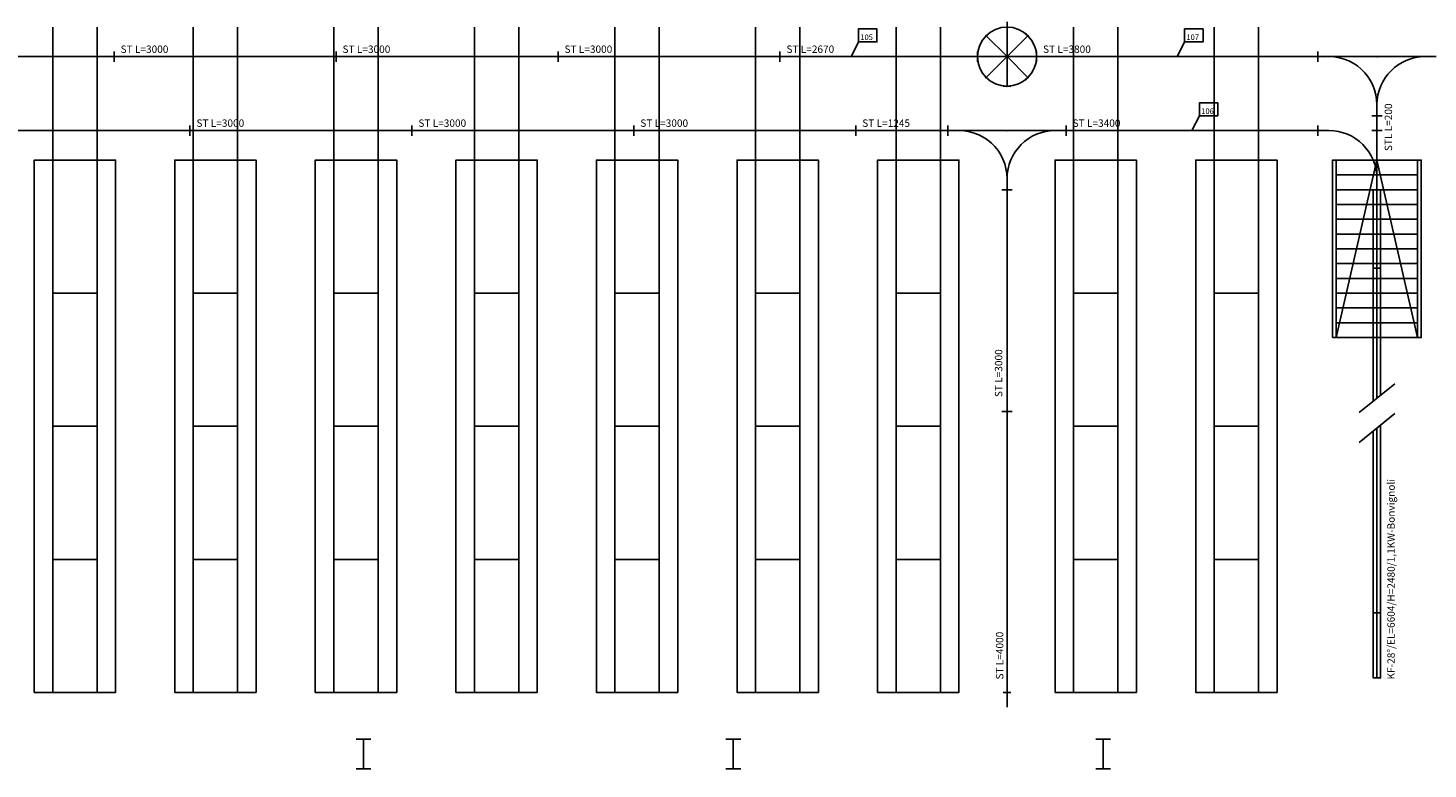
# Model space of a CAD drawing. Extents: x 0 to 58250, y -28729 to 87943.
# Drawn here: x 28999 to 47923, y 57019 to 67041 of the extents above; entities that cross this region are included whole.
import ezdxf

# ---------------------------------------------------------------- set-up
doc = ezdxf.new("R2010")
doc.units = 0
doc.header["$MEASUREMENT"] = 0
doc.layers.get('0').update_dxf_attribs({"linetype": 'CONTINUOUS'})
for name, color, linetype in [('F-3', 3, 'CONTINUOUS'), ('L-2', 2, 'CONTINUOUS'), ('L-5-VORH', 4, 'CONTINUOUS'), ('L-7', 7, 'CONTINUOUS'), ('L-8', 7, 'CONTINUOUS'), ('L-SSG-GEBR', 30, 'CONTINUOUS'), ('R-6', 6, 'CONTINUOUS'), ('Z-5', 5, 'CONTINUOUS')]:
    doc.layers.add(name, color=color, linetype=linetype)

# ---------------------------------------------------------------- blocks, each defined once
blk = doc.blocks.new('ENDP')
blk.add_line((0, -50), (0, 50))
at = {"flags": 1}
for tag, p in [('ETIKETTE', (870, 482)), ('AUFLOESE', (870, 318)), ('GRUPPE', (871, 149)), ('C', (870, -17)), ('B', (868, -185)), ('A', (873, -360)), ('BESCHR', (870, -517)), ('ARTINR', (868, -683)), ('MENGE', (869, -849)), ('POSITION', (868, -1016))]:
    blk.add_attdef(tag, p, '', height=100, dxfattribs=at)
blk = doc.blocks.new('MUFFE')
for p, q in [((-70, 0), (70, 0)), ((0, -70), (0, 70))]:
    blk.add_line(p, q)
blk.add_point((0, 0))
at = {"flags": 1}
for tag, p in [('ETIKETTE', (821, 279)), ('AUFLOESE', (821, 115)), ('GRUPPE', (823, -53)), ('C', (821, -219)), ('B', (819, -388)), ('A', (824, -563)), ('BESCHR', (822, -720)), ('ARTINR', (820, -886)), ('MENGE', (821, -1052)), ('POSITION', (820, -1218))]:
    blk.add_attdef(tag, p, '', height=100, dxfattribs=at)
blk = doc.blocks.new('41002375510015503320')
at = {"layer": 'L-2'}
for q in [(-1900, 0), (1900, 0)]:
    blk.add_line((0, 0), q, dxfattribs=at)
at = {"flags": 1}
for tag, p in [('A', (0, 4)), ('ARTINR', (-1, -3)), ('AUFLOESE', (5, 2)), ('C', (0, 6)), ('GRUPPE', (0, -2)), ('ETIKETTE', (0, 2)), ('B', (0, -2)), ('BESCHR', (1, 0)), ('MENGE', (2, 2)), ('POSITION', (4, 4))]:
    blk.add_attdef(tag, p, '', height=100, dxfattribs=at)
blk = doc.blocks.new('41202365510015504778')
at = {"layer": 'L-2'}
for q in [(-1700, 0), (1700, 0)]:
    blk.add_line((0, 0), q, dxfattribs=at)
at = {"flags": 1}
for tag, p in [('A', (0, 4)), ('ARTINR', (-1, -3)), ('AUFLOESE', (5, 2)), ('C', (0, 6)), ('GRUPPE', (0, -2)), ('ETIKETTE', (0, 2)), ('B', (0, -2)), ('BESCHR', (1, 0)), ('MENGE', (2, 2)), ('POSITION', (4, 4))]:
    blk.add_attdef(tag, p, '', height=100, dxfattribs=at)
blk = doc.blocks.new('36968375510015522983')
at = {"layer": 'L-2'}
for q in [(-1335, 0), (1335, 0)]:
    blk.add_line((0, 0), q, dxfattribs=at)
at = {"flags": 1}
for tag, p in [('A', (0, 4)), ('ARTINR', (-1, -3)), ('AUFLOESE', (5, 2)), ('C', (0, 6)), ('GRUPPE', (0, -2)), ('ETIKETTE', (0, 2)), ('B', (0, -2)), ('BESCHR', (1, 0)), ('MENGE', (2, 2)), ('POSITION', (4, 4))]:
    blk.add_attdef(tag, p, '', height=100, dxfattribs=at)
blk = doc.blocks.new('36968375510014301231')
at = {"layer": 'L-8'}
blk.add_lwpolyline([(0, 0), (100, 200), (350, 200), (350, 375), (100, 375), (100, 200)], dxfattribs=at)
blk.add_text('105', height=75, dxfattribs=at).set_placement((125, 225))
blk = doc.blocks.new('41202365510014301231')
at = {"layer": 'L-8'}
blk.add_lwpolyline([(0, 0), (100, 200), (350, 200), (350, 375), (100, 375), (100, 200)], dxfattribs=at)
blk.add_text('106', height=75, dxfattribs=at).set_placement((125, 225))
blk = doc.blocks.new('41002375510014301233')
at = {"layer": 'L-8'}
blk.add_lwpolyline([(0, 0), (100, 200), (350, 200), (350, 375), (100, 375), (100, 200)], dxfattribs=at)
blk.add_text('107', height=75, dxfattribs=at).set_placement((125, 225))

msp = doc.modelspace()

# ---------------------------------------------------------------- linework, layer by layer
for p, q in [((42233, 66984), (42233, 67124)), ((30094, 66654), (30234, 66654)), ((30164, 66584), (30164, 66724)), ((33094, 66654), (33234, 66654)), ((33164, 66584), (33164, 66724)), ((36094, 66654), (36234, 66654)), ((36164, 66584), (36164, 66724)), ((39094, 66654), (39234, 66654)), ((39164, 66584), (39164, 66724)), ((41763, 66654), (41903, 66654)), ((41833, 66584), (41833, 66724)), ((42563, 66654), (42703, 66654)), ((42633, 66584), (42633, 66724)), ((46363, 66654), (46503, 66654)), ((46433, 66584), (46433, 66724)), ((41986, 66335), (41915, 66406)), ((47233, 65784), (47233, 65924)), ((31189, 65584), (31189, 65724)), ((34189, 65584), (34189, 65724)), ((37189, 65584), (37189, 65724)), ((40189, 65584), (40189, 65724)), ((41433, 65584), (41433, 65724)), ((43033, 65584), (43033, 65724)), ((46433, 65584), (46433, 65724)), ((47163, 65854), (47303, 65854)), ((31119, 65654), (31259, 65654)), ((34119, 65654), (34259, 65654)), ((37119, 65654), (37259, 65654)), ((40119, 65654), (40259, 65654)), ((41363, 65654), (41503, 65654)), ((42963, 65654), (43103, 65654)), ((46363, 65654), (46503, 65654)), ((42233, 64784), (42233, 64924)), ((42163, 64854), (42303, 64854)), ((42233, 61924), (42233, 61784)), ((42163, 61854), (42303, 61854))]:
    msp.add_line(p, q)
at = {"linetype": 'CONTINUOUS'}
for p in [(47233, 65654), (47233, 64854)]:
    msp.add_line(p, (47233, 65004), dxfattribs=at)
for p in [(41950, 66937), (42516, 66937), (30164, 66654), (33164, 66654), (36164, 66654), (39164, 66654), (41833, 66654), (41833, 66654), (42633, 66654), (42633, 66654), (46433, 66654), (46433, 66654), (41950, 66371), (42233, 66254), (42516, 66371), (47233, 65854), (47233, 65854), (31189, 65654), (34189, 65654), (37189, 65654), (40189, 65654), (41433, 65654), (41433, 65654), (43033, 65654), (43033, 65654), (46433, 65654), (46433, 65654), (47233, 65654), (42233, 64854), (42233, 64854), (47233, 64854), (42233, 61854)]:
    msp.add_point(p)
at = {"layer": 'F-3'}
for p, q in [((47233, 62032), (47233, 64854)), ((47283, 63794), (47183, 63794)), ((46994, 61839), (47477, 62228)), ((46994, 61436), (47477, 61825)), ((47233, 58250), (47233, 61629)), ((47283, 59130), (47183, 59130))]:
    msp.add_line(p, q, dxfattribs=at)
for points in [[(47283, 62072), (47283, 64854), (47183, 64854), (47183, 61991)], [(47183, 61588), (47183, 58250), (47283, 58250), (47283, 61669)]]:
    msp.add_lwpolyline(points, dxfattribs=at)
at = {"layer": 'L-5-VORH', "linetype": 'CONTINUOUS'}
for p, q in [((42233, 67054), (42233, 66254)), ((41950, 66937), (42233, 66654)), ((42516, 66937), (42233, 66654)), ((41833, 66654), (42233, 66654)), ((41950, 66371), (42233, 66654)), ((42516, 66371), (42233, 66654)), ((42633, 66654), (42233, 66654)), ((46433, 66654), (47233, 66654)), ((47233, 66654), (48033, 66654)), ((47233, 65854), (47233, 66004)), ((41433, 65654), (42233, 65654)), ((42233, 65654), (43033, 65654)), ((42233, 64854), (42233, 65004))]:
    msp.add_line(p, q, dxfattribs=at)
at = {"layer": 'L-5-VORH'}
for q in [(42233, 61854), (42233, 57854)]:
    msp.add_line((42233, 59854), q, dxfattribs=at)
at = {"layer": 'L-5-VORH', "linetype": 'CONTINUOUS'}
msp.add_circle((42233, 66654), 400, dxfattribs=at)
for centre, start, end in [((46583, 66004), 0, 95.2982), ((47883, 66004), 90, 180), ((41583, 65004), 0, 95.2982), ((42883, 65004), 90, 180)]:
    msp.add_arc(centre, 650, start, end, dxfattribs=at)
at = {"layer": 'L-5-VORH'}
for p in [(42233, 66654), (47233, 66654), (42233, 65654)]:
    msp.add_point(p, dxfattribs=at)
at = {"layer": 'L-SSG-GEBR'}
for p, q in [((28664, 66654), (30164, 66654)), ((31664, 66654), (30164, 66654)), ((31664, 66654), (33164, 66654)), ((34664, 66654), (33164, 66654)), ((34664, 66654), (36164, 66654)), ((37664, 66654), (36164, 66654)), ((37664, 66654), (39164, 66654)), ((47233, 65754), (47233, 65854)), ((47233, 65754), (47233, 65654)), ((29689, 65654), (28189, 65654)), ((29689, 65654), (31189, 65654)), ((32689, 65654), (31189, 65654)), ((32689, 65654), (34189, 65654)), ((35689, 65654), (34189, 65654)), ((35689, 65654), (37189, 65654)), ((38689, 65654), (37189, 65654)), ((38689, 65654), (40189, 65654)), ((40811, 65654), (40189, 65654)), ((40811, 65654), (41434, 65654)), ((42233, 63354), (42233, 64854)), ((42233, 63354), (42233, 61854))]:
    msp.add_line(p, q, dxfattribs=at)
at = {"layer": 'L-SSG-GEBR', "linetype": 'CONTINUOUS'}
for p, q in [((46433, 65654), (46583, 65654)), ((47233, 65654), (47233, 64854))]:
    msp.add_line(p, q, dxfattribs=at)
msp.add_arc((46583, 65004), 650, 0, 90, dxfattribs=at)
at = {"layer": 'R-6'}
for p, q in [((33433, 57424), (33633, 57424)), ((33533, 57424), (33533, 57019)), ((38433, 57424), (38633, 57424)), ((38533, 57424), (38533, 57019)), ((43433, 57424), (43633, 57424)), ((43533, 57424), (43533, 57019)), ((33433, 57019), (33633, 57019)), ((38433, 57019), (38633, 57019)), ((43433, 57019), (43633, 57019))]:
    msp.add_line(p, q, dxfattribs=at)
at = {"layer": 'Z-5'}
for p, q in [((29333, 67054), (29333, 65254)), ((29933, 67054), (29933, 65254)), ((31233, 67054), (31233, 65254)), ((31833, 67054), (31833, 65254)), ((33133, 67054), (33133, 65254)), ((33733, 67054), (33733, 65254)), ((35033, 67054), (35033, 65254)), ((35633, 67054), (35633, 65254)), ((36933, 67054), (36933, 65254)), ((37533, 67054), (37533, 65254)), ((38833, 67054), (38833, 65254)), ((39433, 67054), (39433, 65254)), ((40733, 67054), (40733, 65254)), ((41333, 67054), (41333, 65254)), ((43133, 67054), (43133, 65254)), ((43733, 67054), (43733, 65254)), ((45033, 67054), (45033, 65254)), ((45633, 67054), (45633, 65254)), ((46683, 62854), (47233, 65254)), ((47233, 65254), (47783, 62854)), ((47783, 65054), (46683, 65054)), ((47783, 64854), (46683, 64854)), ((47783, 64654), (46683, 64654)), ((47783, 64454), (46683, 64454)), ((47783, 64254), (46683, 64254)), ((47783, 64054), (46683, 64054)), ((47783, 63854), (46683, 63854)), ((47783, 63654), (46683, 63654)), ((47783, 63454), (46683, 63454)), ((47783, 63254), (46683, 63254)), ((47783, 63054), (46683, 63054))]:
    msp.add_line(p, q, dxfattribs=at)
for points in [[(29333, 65254), (29083, 65254), (29083, 58054), (29333, 58054)], [(29933, 65254), (30183, 65254), (30183, 58054), (29933, 58054)], [(31233, 65254), (30983, 65254), (30983, 58054), (31233, 58054)], [(31833, 65254), (32083, 65254), (32083, 58054), (31833, 58054)], [(33133, 65254), (32883, 65254), (32883, 58054), (33133, 58054)], [(33733, 65254), (33983, 65254), (33983, 58054), (33733, 58054)], [(35033, 65254), (34783, 65254), (34783, 58054), (35033, 58054)], [(35633, 65254), (35883, 65254), (35883, 58054), (35633, 58054)], [(36933, 65254), (36683, 65254), (36683, 58054), (36933, 58054)], [(37533, 65254), (37783, 65254), (37783, 58054), (37533, 58054)], [(38833, 65254), (38583, 65254), (38583, 58054), (38833, 58054)], [(39433, 65254), (39683, 65254), (39683, 58054), (39433, 58054)], [(40733, 65254), (40483, 65254), (40483, 58054), (40733, 58054)], [(41333, 65254), (41583, 65254), (41583, 58054), (41333, 58054)], [(43133, 65254), (42883, 65254), (42883, 58054), (43133, 58054)], [(43733, 65254), (43983, 65254), (43983, 58054), (43733, 58054)], [(45033, 65254), (44783, 65254), (44783, 58054), (45033, 58054)], [(45633, 65254), (45883, 65254), (45883, 58054), (45633, 58054)]]:
    msp.add_lwpolyline(points, dxfattribs=at)
for points in [[(29333, 63454), (29933, 63454), (29933, 65254), (29333, 65254)], [(31233, 63454), (31833, 63454), (31833, 65254), (31233, 65254)], [(33133, 63454), (33733, 63454), (33733, 65254), (33133, 65254)], [(35033, 63454), (35633, 63454), (35633, 65254), (35033, 65254)], [(36933, 63454), (37533, 63454), (37533, 65254), (36933, 65254)], [(38833, 63454), (39433, 63454), (39433, 65254), (38833, 65254)], [(40733, 63454), (41333, 63454), (41333, 65254), (40733, 65254)], [(43133, 63454), (43733, 63454), (43733, 65254), (43133, 65254)], [(45033, 63454), (45633, 63454), (45633, 65254), (45033, 65254)], [(46633, 62854), (47833, 62854), (47833, 65254), (46633, 65254)], [(46683, 62854), (47783, 62854), (47783, 65254), (46683, 65254)], [(29333, 61654), (29933, 61654), (29933, 63454), (29333, 63454)], [(31233, 61654), (31833, 61654), (31833, 63454), (31233, 63454)], [(33133, 61654), (33733, 61654), (33733, 63454), (33133, 63454)], [(35033, 61654), (35633, 61654), (35633, 63454), (35033, 63454)], [(36933, 61654), (37533, 61654), (37533, 63454), (36933, 63454)], [(38833, 61654), (39433, 61654), (39433, 63454), (38833, 63454)], [(40733, 61654), (41333, 61654), (41333, 63454), (40733, 63454)], [(43133, 61654), (43733, 61654), (43733, 63454), (43133, 63454)], [(45033, 61654), (45633, 61654), (45633, 63454), (45033, 63454)], [(29333, 59854), (29933, 59854), (29933, 61654), (29333, 61654)], [(31233, 59854), (31833, 59854), (31833, 61654), (31233, 61654)], [(33133, 59854), (33733, 59854), (33733, 61654), (33133, 61654)], [(35033, 59854), (35633, 59854), (35633, 61654), (35033, 61654)], [(36933, 59854), (37533, 59854), (37533, 61654), (36933, 61654)], [(38833, 59854), (39433, 59854), (39433, 61654), (38833, 61654)], [(40733, 59854), (41333, 59854), (41333, 61654), (40733, 61654)], [(43133, 59854), (43733, 59854), (43733, 61654), (43133, 61654)], [(45033, 59854), (45633, 59854), (45633, 61654), (45033, 61654)], [(29333, 58054), (29933, 58054), (29933, 59854), (29333, 59854)], [(31233, 58054), (31833, 58054), (31833, 59854), (31233, 59854)], [(33133, 58054), (33733, 58054), (33733, 59854), (33133, 59854)], [(35033, 58054), (35633, 58054), (35633, 59854), (35033, 59854)], [(36933, 58054), (37533, 58054), (37533, 59854), (36933, 59854)], [(38833, 58054), (39433, 58054), (39433, 59854), (38833, 59854)], [(40733, 58054), (41333, 58054), (41333, 59854), (40733, 59854)], [(43133, 58054), (43733, 58054), (43733, 59854), (43133, 59854)], [(45033, 58054), (45633, 58054), (45633, 59854), (45033, 59854)]]:
    msp.add_lwpolyline(points, close=True, dxfattribs=at)

# ---------------------------------------------------------------- block references
at = {"layer": 'L-2'}
for p, rotation in [((41950, 66936), 315), ((42516, 66936), 45), ((42233, 66254), 270), ((42516, 66371), 315), ((42233, 58054), 270)]:
    msp.add_blockref('ENDP', p, dxfattribs=dict(at, rotation=rotation))
for name, p in [('36968375510015522983', (40499, 66654)), ('41002375510015503320', (44533, 66654)), ('41202365510015504778', (44733, 65654))]:
    msp.add_blockref(name, p, dxfattribs=at)
at = {"layer": 'L-7'}
msp.add_blockref('MUFFE', (47233, 65654), dxfattribs=at)
at = {"layer": 'L-8'}
for name, p in [('36968375510014301231', (40125, 66653)), ('41002375510014301233', (44533, 66653)), ('41202365510014301231', (44733, 65653))]:
    msp.add_blockref(name, p, dxfattribs=at)

# ---------------------------------------------------------------- texts
at = {"layer": 'F-3'}
msp.add_text('KF-28°/EL=6604/H=2480/1,1KW-Bonvignoli', height=100, rotation=90, dxfattribs=at).set_placement((47474, 58230))
at = {"layer": 'L-2'}
for s, p in [('ST L=2670', (39251, 66704)), ('ST L=3800', (42720, 66704)), ('ST L=3400', (43120, 65704))]:
    msp.add_text(s, height=100, dxfattribs=at).set_placement(p)
at = {"layer": 'L-5-VORH'}
msp.add_text('ST L=4000', height=100, rotation=90, dxfattribs=at).set_placement((42183, 58229))
at = {"layer": 'L-SSG-GEBR'}
for s, p in [('ST L=3000', (30251, 66704)), ('ST L=3000', (33251, 66704)), ('ST L=3000', (36251, 66704)), ('ST L=3000', (31276, 65704)), ('ST L=3000', (34276, 65704)), ('ST L=3000', (37276, 65704)), ('ST L=1245', (40276, 65704))]:
    msp.add_text(s, height=100, dxfattribs=at).set_placement(p)
for s, p in [('STL L=200', (47438, 65376)), ('ST L=3000', (42169, 62049))]:
    msp.add_text(s, height=100, rotation=90, dxfattribs=at).set_placement(p)

doc.saveas('drawing.dxf')
